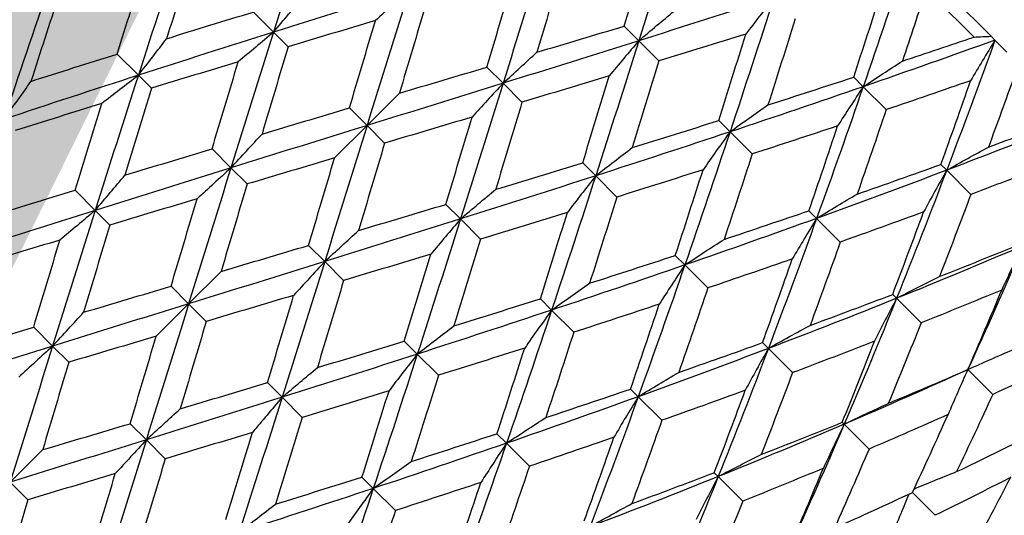
# Model space of a CAD drawing. Units: millimetres. Extents: x 0 to 2312, y 0 to 1616.
# Drawn here: x 2119 to 2127, y 390 to 394 of the extents above; entities that cross this region are included whole.
import ezdxf

# ---------------------------------------------------------------- set-up
doc = ezdxf.new("R2010")
doc.units = ezdxf.units.MM
doc.header["$LTSCALE"] = 8
for name, color, linetype, lineweight, true_color in [('Dimension (ISO)', 7, 'Continuous', 18, 0x00003f), ('Visible (ISO)', 7, 'Continuous', 25, 0x00003f), ('Visible Narrow (ISO)', 7, 'Continuous', 25, 0x00003f)]:
    doc.layers.add(name, color=color, linetype=linetype, lineweight=lineweight, true_color=true_color)
doc.styles.add('Samuel Heath (ISO)', font='tahoma.ttf')
doc.dimstyles.new('Samuel Heath (ISO)', dxfattribs={"dimscale": 8, "dimtxt": 3, "dimasz": 2.5, "dimexe": 1, "dimexo": 1.5, "dimgap": 0.762, "dimtad": 0, "dimtih": 1, "dimtoh": 1, "dimdec": 4, "dimlfac": 0.03937, "dimrnd": 1e-08, "dimzin": 1, "dimdsep": 46, "dimlunit": 5, "dimtxsty": 'Samuel Heath (ISO)', "dimcen": 0.09, "dimdle": 10, "dimclrd": 256, "dimclre": 256, "dimclrt": 256, "dimazin": 0, "dimtfac": 1, "dimtmove": 0, "dimatfit": 3, "dimfxl": 1, "dimtolj": 1, "dimtzin": 0, "dimlwd": 15, "dimlwe": 15, "dimarcsym": 0})

# ---------------------------------------------------------------- blocks, each defined once
blk = doc.blocks.new('*D10')
at = {"layer": 'Defpoints', "color": 0, "transparency": 16777216}
for p in [(2127.6314, 408.5361), (2075.0866, 335.4673)]:
    blk.add_point(p, dxfattribs=at)
at = {"layer": 'Dimension (ISO)', "color": 176, "lineweight": 15, "true_color": 0x000080, "transparency": 16777216}
for p, q in [((2115.9548, 392.2986), (2086.7632, 351.7048)), ((2075.0866, 335.4673), (2001.9825, 233.8085)), ((2001.9825, 233.8085), (1981.9825, 233.8085))]:
    blk.add_line(p, q, dxfattribs=at)
at = {"layer": 'Dimension (ISO)', "color": 176, "true_color": 0x000080, "transparency": 16777216}
for points in [[(2113.2485, 394.2447), (2118.661, 390.3525), (2127.6314, 408.5361)], [(2084.057, 353.6509), (2089.4695, 349.7587), (2075.0866, 335.4673)]]:
    blk.add_solid(points, dxfattribs=at)
at = {"layer": 'Dimension (ISO)', "color": 176, "lineweight": 18, "true_color": 0x000080, "transparency": 16777216, "insert": (1938.8574, 263.2424), "char_height": 24, "attachment_point": 2, "style": 'Samuel Heath (ISO)'}
blk.add_mtext('\\A1;∅3{\\H1x;\\S9/16;}', dxfattribs=at)

msp = doc.modelspace()

# ---------------------------------------------------------------- linework, layer by layer
at = {"layer": 'Visible (ISO)'}
for p, q in [((2126.46955, 394.00734), (2127.03725, 393.43964)), ((2126.90159, 393.43388), (2126.52212, 393.81335)), ((2121.18802, 393.63202), (2121.34754, 393.47249)), ((2124.12811, 393.52036), (2124.24401, 393.40446)), ((2121.46344, 393.35659), (2121.34754, 393.47249)), ((2124.40353, 393.24493), (2124.24401, 393.40446)), ((2127.03725, 393.43964), (2127.06793, 393.40896)), ((2127.06793, 393.40896), (2127.16234, 393.31455)), ((2120.10746, 393.29836), (2120.27559, 393.13024)), ((2123.03942, 393.19483), (2123.16748, 393.06677)), ((2120.37861, 393.02721), (2120.27559, 393.13024)), ((2125.94754, 393.11514), (2126.023, 393.03968)), ((2123.31742, 392.91683), (2123.16748, 393.06677)), ((2126.20517, 392.85751), (2126.023, 393.03968)), ((2122.08867, 392.73137), (2122.34599, 392.98869)), ((2121.94924, 392.8708), (2122.08867, 392.73137)), ((2122.08867, 392.73137), (2121.83135, 392.47405)), ((2122.2281, 392.59194), (2122.08867, 392.73137)), ((2124.87737, 392.7711), (2124.96689, 392.68158)), ((2125.14258, 392.50589), (2124.96689, 392.68158)), ((2120.85991, 392.54591), (2121.00985, 392.39597)), ((2121.13791, 392.26791), (2121.00985, 392.39597)), ((2123.79872, 392.43553), (2123.90175, 392.3325)), ((2126.63935, 392.42332), (2126.68539, 392.37729)), ((2124.06987, 392.16438), (2123.90175, 392.3325)), ((2126.87712, 392.18556), (2126.68539, 392.37729)), ((2119.7738, 392.2178), (2119.93333, 392.05828)), ((2122.71389, 392.10614), (2122.82979, 391.99024)), ((2120.04923, 391.94238), (2119.93333, 392.05828)), ((2125.59278, 392.05568), (2125.65371, 391.99475)), ((2125.84125, 391.80722), (2125.65371, 391.99475)), ((2122.98932, 391.83072), (2122.82979, 391.99024)), ((2121.62521, 391.78061), (2121.75327, 391.65255)), ((2124.53332, 391.70093), (2124.60878, 391.62547)), ((2121.90321, 391.50261), (2121.75327, 391.65255)), ((2124.79095, 391.4433), (2124.60878, 391.62547)), ((2120.67445, 391.31715), (2120.93177, 391.57447)), ((2120.53503, 391.45658), (2120.67445, 391.31715)), ((2126.25674, 391.39173), (2126.28758, 391.36088)), ((2120.67445, 391.31715), (2120.41714, 391.05984)), ((2120.81388, 391.17773), (2120.67445, 391.31715)), ((2123.46315, 391.35688), (2123.55267, 391.26736)), ((2126.48234, 391.16613), (2126.28758, 391.36088)), ((2123.72836, 391.09167), (2123.55267, 391.26736)), ((2119.4457, 391.1317), (2119.59564, 390.98176)), ((2119.7237, 390.8537), (2119.59564, 390.98176)), ((2122.38451, 391.02131), (2122.48754, 390.91829)), ((2125.22514, 391.00911), (2125.27117, 390.96308)), ((2122.65566, 390.75016), (2122.48754, 390.91829)), ((2125.46291, 390.77134), (2125.27117, 390.96308)), ((2127.05006, 390.5984), (2126.85288, 390.79558)), ((2121.29968, 390.69193), (2121.41558, 390.57603)), ((2124.17857, 390.64147), (2124.2395, 390.58054)), ((2121.5751, 390.41651), (2121.41558, 390.57603)), ((2124.42703, 390.393), (2124.2395, 390.58054)), ((2120.211, 390.3664), (2120.33906, 390.23834)), ((2125.85714, 390.37711), (2125.87261, 390.36164)), ((2126.06918, 390.16507), (2125.87261, 390.36164)), ((2123.11911, 390.28671), (2123.19457, 390.21125)), ((2120.489, 390.0884), (2120.33906, 390.23834)), ((2123.37674, 390.02908), (2123.19457, 390.21125)), ((2119.26024, 389.90294), (2119.51756, 390.16026)), ((2124.84252, 389.97751), (2124.87337, 389.94667)), ((2119.39967, 389.76351), (2119.26024, 389.90294)), ((2122.04894, 389.94267), (2122.13846, 389.85315)), ((2125.06812, 389.75191), (2124.87337, 389.94667)), ((2122.31415, 389.67746), (2122.13846, 389.85315)), ((2126.59486, 389.63939), (2126.41376, 389.82049))]:
    msp.add_line(p, q, dxfattribs=at)
for radius, start, end in [(45, 285.89581, 74.10419), (37.5, 275.366204, 264.633796), (37.725, 21.620422, 69.315973)]:
    msp.add_arc((2101.359, 372.0017), radius, start, end, dxfattribs=at)
for points in [[(2121.6898, 394.54445), (2121.5747, 394.18814), (2121.46074, 393.8307), (2121.34754, 393.47249)], [(2124.5817, 394.48098), (2124.46964, 394.12163), (2124.35721, 393.76266), (2124.24401, 393.40446)], [(2120.62466, 394.19537), (2120.50692, 393.84171), (2120.39069, 393.48654), (2120.27559, 393.13024)], [(2124.12811, 393.52036), (2124.19746, 393.75087), (2124.26654, 393.98164), (2124.33547, 394.21256)], [(2120.71418, 394.10585), (2120.64221, 393.87796), (2120.57082, 393.6495), (2120.49989, 393.42057)], [(2123.50288, 394.14558), (2123.39121, 393.78585), (2123.27954, 393.42612), (2123.16748, 393.06677)], [(2126.3811, 394.09579), (2126.26336, 393.74213), (2126.14411, 393.38997), (2126.023, 393.03968)], [(2120.10746, 393.29836), (2120.17896, 393.52672), (2120.25099, 393.75455), (2120.32364, 393.98175)], [(2123.64231, 394.00615), (2123.5736, 393.77501), (2123.50483, 393.54392), (2123.4359, 393.31299)], [(2123.03942, 393.19483), (2123.1082, 393.4259), (2123.17688, 393.65708), (2123.24556, 393.88826)], [(2119.56855, 393.83727), (2119.21826, 393.71616), (2118.86984, 393.59318), (2118.52362, 393.46799)], [(2119.56855, 393.83727), (2119.44744, 393.48698), (2119.32819, 393.13482), (2119.21045, 392.78116)], [(2122.42407, 393.81018), (2122.06472, 393.69813), (2121.70575, 393.58569), (2121.34754, 393.47249)], [(2122.42407, 393.81018), (2122.31201, 393.45083), (2122.20034, 393.0911), (2122.08867, 392.73137)], [(2125.94754, 393.11514), (2126.02154, 393.34099), (2126.09483, 393.56757), (2126.16748, 393.79477)], [(2126.52212, 393.81335), (2126.46007, 393.62268), (2126.39753, 393.43251), (2126.33443, 393.24288)], [(2119.64401, 393.76181), (2119.57001, 393.53596), (2119.49672, 393.30938), (2119.42407, 393.08218)], [(2125.31596, 393.74671), (2124.95966, 393.63162), (2124.60221, 393.51765), (2124.24401, 393.40446)], [(2125.31596, 393.74671), (2125.20086, 393.39041), (2125.08463, 393.03524), (2124.96689, 392.68158)], [(2120.49989, 393.42057), (2120.72883, 393.49149), (2120.95824, 393.56194), (2121.18802, 393.63202)], [(2122.55213, 393.68212), (2122.48335, 393.45105), (2122.41467, 393.21987), (2122.34599, 392.98869)], [(2122.15565, 393.56396), (2121.92472, 393.49503), (2121.69395, 393.42594), (2121.46344, 393.35659)], [(2121.94924, 392.8708), (2122.01795, 393.10194), (2122.08672, 393.33303), (2122.15565, 393.56396)], [(2125.48409, 393.57859), (2125.41259, 393.35023), (2125.34056, 393.1224), (2125.26791, 392.8952)], [(2123.4359, 393.31299), (2123.66683, 393.38192), (2123.8976, 393.45101), (2124.12811, 393.52036)], [(2121.34754, 393.47249), (2120.98934, 393.3593), (2120.63189, 393.24533), (2120.27559, 393.13024)], [(2121.34754, 393.47249), (2121.23434, 393.11429), (2121.12191, 392.75532), (2121.00985, 392.39597)], [(2124.24401, 393.40446), (2123.8858, 393.29126), (2123.52683, 393.17882), (2123.16748, 393.06677)], [(2124.24401, 393.40446), (2124.13081, 393.04625), (2124.01685, 392.68881), (2123.90175, 392.3325)], [(2125.09166, 393.45638), (2124.86272, 393.38546), (2124.63331, 393.31501), (2124.40353, 393.24493)], [(2124.87737, 392.7711), (2124.94934, 392.99899), (2125.02073, 393.22745), (2125.09166, 393.45638)], [(2127.06793, 393.40896), (2126.72171, 393.28377), (2126.37329, 393.16079), (2126.023, 393.03968)], [(2126.33443, 393.24288), (2126.52406, 393.30598), (2126.71313, 393.36962), (2126.90159, 393.43388)], [(2127.06793, 393.40896), (2126.94274, 393.06275), (2126.81533, 392.71875), (2126.68539, 392.37729)], [(2126.90159, 393.43388), (2126.94716, 393.43561), (2126.99238, 393.43753), (2127.03725, 393.43964)], [(2121.46344, 393.35659), (2121.39409, 393.12608), (2121.32501, 392.89531), (2121.25608, 392.66439)], [(2119.42407, 393.08218), (2119.65127, 393.15484), (2119.8791, 393.22686), (2120.10746, 393.29836)], [(2124.40353, 393.24493), (2124.33346, 393.01515), (2124.26301, 392.78574), (2124.19208, 392.55681)], [(2121.0681, 393.2373), (2120.83792, 393.16762), (2120.60806, 393.09762), (2120.37861, 393.02721)], [(2120.85991, 392.54591), (2120.92906, 392.77662), (2120.99842, 393.00712), (2121.0681, 393.2373)], [(2122.34599, 392.98869), (2122.57717, 393.05737), (2122.80835, 393.12605), (2123.03942, 393.19483)], [(2120.27559, 393.13024), (2119.91928, 393.01514), (2119.56411, 392.8989), (2119.21045, 392.78116)], [(2120.27559, 393.13024), (2120.16049, 392.77393), (2120.04653, 392.41649), (2119.93333, 392.05828)], [(2124.00881, 393.12501), (2123.77863, 393.05533), (2123.54814, 392.98597), (2123.31742, 392.91683)], [(2123.79872, 392.43553), (2123.86914, 392.66497), (2123.93913, 392.89483), (2124.00881, 393.12501)], [(2125.26791, 392.8952), (2125.49511, 392.96785), (2125.72168, 393.04113), (2125.94754, 393.11514)], [(2126.87481, 393.08744), (2126.65249, 393.00991), (2126.42924, 392.93329), (2126.20517, 392.85751)], [(2126.63935, 392.42332), (2126.71882, 392.64371), (2126.79728, 392.86512), (2126.87481, 393.08744)], [(2127.21831, 393.11716), (2127.15179, 392.93096), (2127.08457, 392.74546), (2127.0166, 392.56072)], [(2120.37861, 393.02721), (2120.3082, 392.79776), (2120.2382, 392.5679), (2120.16852, 392.33772)], [(2123.16748, 393.06677), (2122.80813, 392.95471), (2122.4484, 392.84304), (2122.08867, 392.73137)], [(2123.16748, 393.06677), (2123.05543, 392.70742), (2122.94299, 392.34845), (2122.82979, 391.99024)], [(2126.023, 393.03968), (2125.6727, 392.91857), (2125.32055, 392.79932), (2124.96689, 392.68158)], [(2126.023, 393.03968), (2125.90188, 392.68939), (2125.7789, 392.34096), (2125.65371, 391.99475)], [(2119.98525, 392.90593), (2119.75632, 392.83501), (2119.52786, 392.76361), (2119.29997, 392.69164)], [(2119.7738, 392.2178), (2119.84388, 392.44759), (2119.91433, 392.677), (2119.98525, 392.90593)], [(2121.25608, 392.66439), (2121.487, 392.73332), (2121.71809, 392.80209), (2121.94924, 392.8708)], [(2123.31742, 392.91683), (2123.24828, 392.68611), (2123.17892, 392.45562), (2123.10924, 392.22544)], [(2126.20517, 392.85751), (2126.12939, 392.63343), (2126.05277, 392.41019), (2125.97524, 392.18787)], [(2122.92126, 392.79835), (2122.69033, 392.72942), (2122.45924, 392.66065), (2122.2281, 392.59194)], [(2122.71389, 392.10614), (2122.78324, 392.33665), (2122.85233, 392.56742), (2122.92126, 392.79835)], [(2127.7018, 392.7751), (2127.36575, 392.63974), (2127.02684, 392.50724), (2126.68539, 392.37729)], [(2122.08867, 392.73137), (2121.72894, 392.6197), (2121.3692, 392.50802), (2121.00985, 392.39597)], [(2122.08867, 392.73137), (2121.977, 392.37164), (2121.86532, 392.0119), (2121.75327, 391.65255)], [(2124.19208, 392.55681), (2124.42102, 392.62773), (2124.64948, 392.69913), (2124.87737, 392.7711)], [(2125.8198, 392.72824), (2125.5948, 392.65338), (2125.36903, 392.57929), (2125.14258, 392.50589)], [(2125.59278, 392.05568), (2125.66929, 392.27903), (2125.74493, 392.50325), (2125.8198, 392.72824)], [(2127.0166, 392.56072), (2127.20134, 392.62869), (2127.38533, 392.69742), (2127.56852, 392.76695)], [(2124.96689, 392.68158), (2124.61322, 392.56384), (2124.25806, 392.4476), (2123.90175, 392.3325)], [(2124.96689, 392.68158), (2124.84914, 392.32792), (2124.72989, 391.97576), (2124.60878, 391.62547)], [(2120.16852, 392.33772), (2120.3987, 392.4074), (2120.6292, 392.47676), (2120.85991, 392.54591)], [(2122.2281, 392.59194), (2122.15938, 392.36079), (2122.09061, 392.12971), (2122.02169, 391.89878)], [(2121.83135, 392.47405), (2121.60017, 392.40537), (2121.36899, 392.33669), (2121.13791, 392.26791)], [(2121.62521, 391.78061), (2121.69399, 392.01169), (2121.76267, 392.24287), (2121.83135, 392.47405)], [(2125.14258, 392.50589), (2125.06917, 392.27943), (2124.99508, 392.05366), (2124.92022, 391.82867)], [(2121.00985, 392.39597), (2120.6505, 392.28392), (2120.29153, 392.17148), (2119.93333, 392.05828)], [(2121.00985, 392.39597), (2120.8978, 392.03662), (2120.78613, 391.67689), (2120.67445, 391.31715)], [(2123.10924, 392.22544), (2123.33942, 392.29512), (2123.56928, 392.36511), (2123.79872, 392.43553)], [(2125.97524, 392.18787), (2126.19756, 392.2654), (2126.41896, 392.34386), (2126.63935, 392.42332)], [(2127.5276, 392.43465), (2127.31194, 392.35045), (2127.09508, 392.26745), (2126.87712, 392.18556)], [(2123.90175, 392.3325), (2123.54544, 392.2174), (2123.188, 392.10344), (2122.82979, 391.99024)], [(2123.90175, 392.3325), (2123.78665, 391.9762), (2123.67041, 391.62103), (2123.55267, 391.26736)], [(2124.75327, 392.38056), (2124.52606, 392.3079), (2124.29823, 392.23587), (2124.06987, 392.16438)], [(2124.53332, 391.70093), (2124.60733, 391.92678), (2124.68061, 392.15335), (2124.75327, 392.38056)], [(2126.68539, 392.37729), (2126.34393, 392.24734), (2125.99993, 392.11994), (2125.65371, 391.99475)], [(2126.68539, 392.37729), (2126.55544, 392.03584), (2126.42294, 391.69693), (2126.28758, 391.36088)], [(2121.13791, 392.26791), (2121.06913, 392.03683), (2121.00045, 391.80565), (2120.93177, 391.57447)], [(2119.08568, 392.00636), (2119.31461, 392.07728), (2119.54402, 392.14773), (2119.7738, 392.2178)], [(2120.74144, 392.14975), (2120.51051, 392.08082), (2120.27974, 392.01173), (2120.04923, 391.94238)], [(2120.53503, 391.45658), (2120.60374, 391.68773), (2120.67251, 391.91882), (2120.74144, 392.14975)], [(2124.06987, 392.16438), (2123.99838, 391.93602), (2123.92635, 391.70819), (2123.85369, 391.48098)], [(2126.87712, 392.18556), (2126.79523, 391.96759), (2126.71222, 391.75074), (2126.62803, 391.53508)], [(2122.02169, 391.89878), (2122.25261, 391.96771), (2122.48338, 392.03679), (2122.71389, 392.10614)], [(2119.93333, 392.05828), (2119.57512, 391.94508), (2119.21768, 391.83112), (2118.86137, 391.71602)], [(2119.93333, 392.05828), (2119.82013, 391.70008), (2119.70769, 391.34111), (2119.59564, 390.98176)], [(2123.67744, 392.04217), (2123.44851, 391.97124), (2123.2191, 391.90079), (2122.98932, 391.83072)], [(2123.46315, 391.35688), (2123.53512, 391.58477), (2123.60652, 391.81323), (2123.67744, 392.04217)], [(2125.65371, 391.99475), (2125.3075, 391.86956), (2124.95907, 391.74658), (2124.60878, 391.62547)], [(2124.92022, 391.82867), (2125.14522, 391.90353), (2125.36943, 391.97917), (2125.59278, 392.05568)], [(2125.65371, 391.99475), (2125.52852, 391.64854), (2125.40112, 391.30453), (2125.27117, 390.96308)], [(2126.50196, 392.04608), (2126.28275, 391.96543), (2126.06249, 391.88584), (2125.84125, 391.80722)], [(2126.25674, 391.39173), (2126.33959, 391.60873), (2126.42131, 391.82687), (2126.50196, 392.04608)], [(2120.04923, 391.94238), (2119.97988, 391.71187), (2119.91079, 391.4811), (2119.84186, 391.25017)], [(2122.82979, 391.99024), (2122.47159, 391.87704), (2122.11262, 391.76461), (2121.75327, 391.65255)], [(2122.82979, 391.99024), (2122.7166, 391.63204), (2122.60263, 391.27459), (2122.48754, 390.91829)], [(2119.65389, 391.82309), (2119.42371, 391.75341), (2119.19385, 391.68341), (2118.9644, 391.613)], [(2119.4457, 391.1317), (2119.51485, 391.36241), (2119.58421, 391.59291), (2119.65389, 391.82309)], [(2120.93177, 391.57447), (2121.16295, 391.64315), (2121.39413, 391.71183), (2121.62521, 391.78061)], [(2122.98932, 391.83072), (2122.91924, 391.60094), (2122.84879, 391.37153), (2122.77787, 391.14259)], [(2125.84125, 391.80722), (2125.76263, 391.58598), (2125.68304, 391.36571), (2125.60238, 391.1465)], [(2127.28682, 391.77585), (2126.95681, 391.63447), (2126.62363, 391.49624), (2126.28758, 391.36088)], [(2126.62803, 391.53508), (2126.84369, 391.61927), (2127.05816, 391.70466), (2127.27135, 391.79132)], [(2127.28682, 391.77585), (2127.14543, 391.44584), (2127.00088, 391.11899), (2126.85288, 390.79558)], [(2122.5946, 391.7108), (2122.36442, 391.64112), (2122.13392, 391.57176), (2121.90321, 391.50261)], [(2122.38451, 391.02131), (2122.45492, 391.25076), (2122.52492, 391.48062), (2122.5946, 391.7108)], [(2123.85369, 391.48098), (2124.0809, 391.55364), (2124.30747, 391.62692), (2124.53332, 391.70093)], [(2121.75327, 391.65255), (2121.39392, 391.5405), (2121.03419, 391.42883), (2120.67445, 391.31715)], [(2121.75327, 391.65255), (2121.64122, 391.2932), (2121.52878, 390.93423), (2121.41558, 390.57603)], [(2124.60878, 391.62547), (2124.25849, 391.50436), (2123.90633, 391.38511), (2123.55267, 391.26736)], [(2124.60878, 391.62547), (2124.48767, 391.27518), (2124.36469, 390.92675), (2124.2395, 390.58054)], [(2125.4606, 391.67323), (2125.23828, 391.59569), (2125.01503, 391.51908), (2124.79095, 391.4433)], [(2125.22514, 391.00911), (2125.30461, 391.2295), (2125.38306, 391.4509), (2125.4606, 391.67323)], [(2119.84186, 391.25017), (2120.07279, 391.3191), (2120.30388, 391.38787), (2120.53503, 391.45658)], [(2121.90321, 391.50261), (2121.83406, 391.2719), (2121.7647, 391.0414), (2121.69502, 390.81122)], [(2121.50705, 391.38414), (2121.27612, 391.31521), (2121.04503, 391.24644), (2120.81388, 391.17773)], [(2121.29968, 390.69193), (2121.36903, 390.92244), (2121.43812, 391.15321), (2121.50705, 391.38414)], [(2124.79095, 391.4433), (2124.71517, 391.21922), (2124.63856, 390.99598), (2124.56102, 390.77365)], [(2125.60238, 391.1465), (2125.82159, 391.22716), (2126.03974, 391.30887), (2126.25674, 391.39173)], [(2127.12135, 391.42669), (2126.90964, 391.33854), (2126.69661, 391.25172), (2126.48234, 391.16613)], [(2126.85288, 390.79558), (2126.94374, 391.00458), (2127.0332, 391.21498), (2127.12135, 391.42669)], [(2120.67445, 391.31715), (2120.31472, 391.20548), (2119.95499, 391.09381), (2119.59564, 390.98176)], [(2120.67445, 391.31715), (2120.56278, 390.95742), (2120.45111, 390.59769), (2120.33906, 390.23834)], [(2122.77787, 391.14259), (2123.0068, 391.21352), (2123.23526, 391.28491), (2123.46315, 391.35688)], [(2124.40558, 391.31403), (2124.18059, 391.23917), (2123.95482, 391.16508), (2123.72836, 391.09167)], [(2124.17857, 390.64147), (2124.25508, 390.86482), (2124.33072, 391.08903), (2124.40558, 391.31403)], [(2126.28758, 391.36088), (2125.95154, 391.22552), (2125.61263, 391.09303), (2125.27117, 390.96308)], [(2126.28758, 391.36088), (2126.15222, 391.02484), (2126.014, 390.69166), (2125.87261, 390.36164)], [(2123.55267, 391.26736), (2123.19901, 391.14962), (2122.84384, 391.03339), (2122.48754, 390.91829)], [(2123.55267, 391.26736), (2123.43493, 390.9137), (2123.31568, 390.56155), (2123.19457, 390.21125)], [(2120.81388, 391.17773), (2120.74517, 390.94658), (2120.6764, 390.71549), (2120.60747, 390.48456)], [(2126.48234, 391.16613), (2126.39675, 390.95186), (2126.30992, 390.73883), (2126.22178, 390.52711)], [(2118.75431, 390.92351), (2118.98449, 390.99319), (2119.21499, 391.06255), (2119.4457, 391.1317)], [(2120.41714, 391.05984), (2120.18596, 390.99116), (2119.95478, 390.92248), (2119.7237, 390.8537)], [(2120.211, 390.3664), (2120.27978, 390.59748), (2120.34846, 390.82866), (2120.41714, 391.05984)], [(2123.72836, 391.09167), (2123.65496, 390.86522), (2123.58087, 390.63945), (2123.50601, 390.41445)], [(2119.59564, 390.98176), (2119.23629, 390.8697), (2118.87732, 390.75727), (2118.51911, 390.64407)], [(2119.59564, 390.98176), (2119.48358, 390.62241), (2119.37191, 390.26267), (2119.26024, 389.90294)], [(2121.69502, 390.81122), (2121.9252, 390.8809), (2122.15506, 390.9509), (2122.38451, 391.02131)], [(2124.56102, 390.77365), (2124.78335, 390.85119), (2125.00475, 390.92964), (2125.22514, 391.00911)], [(2126.11339, 391.02044), (2125.89773, 390.93624), (2125.68087, 390.85324), (2125.46291, 390.77134)], [(2125.85714, 390.37711), (2125.9438, 390.59031), (2126.02919, 390.80477), (2126.11339, 391.02044)], [(2122.48754, 390.91829), (2122.13123, 390.80319), (2121.77379, 390.68923), (2121.41558, 390.57603)], [(2122.48754, 390.91829), (2122.37244, 390.56198), (2122.2562, 390.20681), (2122.13846, 389.85315)], [(2123.33905, 390.96634), (2123.11185, 390.89369), (2122.88402, 390.82166), (2122.65566, 390.75016)], [(2123.11911, 390.28671), (2123.19312, 390.51257), (2123.2664, 390.73914), (2123.33905, 390.96634)], [(2125.27117, 390.96308), (2124.92972, 390.83313), (2124.58571, 390.70573), (2124.2395, 390.58054)], [(2125.27117, 390.96308), (2125.14122, 390.62162), (2125.00873, 390.28271), (2124.87337, 389.94667)], [(2119.7237, 390.8537), (2119.65492, 390.62262), (2119.58624, 390.39144), (2119.51756, 390.16026)], [(2127.66272, 390.88532), (2127.46002, 390.78816), (2127.25578, 390.69254), (2127.05006, 390.5984)], [(2122.65566, 390.75016), (2122.58416, 390.5218), (2122.51213, 390.29397), (2122.43948, 390.06677)], [(2125.46291, 390.77134), (2125.38101, 390.55338), (2125.29801, 390.33652), (2125.21381, 390.12086)], [(2126.85288, 390.79558), (2126.52948, 390.64758), (2126.20263, 390.50303), (2125.87261, 390.36164)], [(2126.22178, 390.52711), (2126.43349, 390.61526), (2126.64388, 390.70472), (2126.85288, 390.79558)], [(2120.60747, 390.48456), (2120.8384, 390.55349), (2121.06917, 390.62258), (2121.29968, 390.69193)], [(2122.26323, 390.62795), (2122.0343, 390.55703), (2121.80489, 390.48658), (2121.5751, 390.41651)], [(2122.04894, 389.94267), (2122.12091, 390.17056), (2122.19231, 390.39902), (2122.26323, 390.62795)], [(2123.50601, 390.41445), (2123.731, 390.48932), (2123.95522, 390.56496), (2124.17857, 390.64147)], [(2125.08775, 390.63187), (2124.86854, 390.55121), (2124.64827, 390.47162), (2124.42703, 390.393)], [(2124.84252, 389.97751), (2124.92538, 390.19451), (2125.00709, 390.41266), (2125.08775, 390.63187)], [(2127.05006, 390.5984), (2126.95592, 390.39268), (2126.8603, 390.18844), (2126.76314, 389.98575)], [(2121.41558, 390.57603), (2121.05738, 390.46283), (2120.69841, 390.35039), (2120.33906, 390.23834)], [(2121.41558, 390.57603), (2121.30238, 390.21782), (2121.18842, 389.86038), (2121.07332, 389.50407)], [(2124.2395, 390.58054), (2123.89329, 390.45535), (2123.54486, 390.33237), (2123.19457, 390.21125)], [(2124.2395, 390.58054), (2124.11431, 390.23432), (2123.98691, 389.89032), (2123.85696, 389.54886)], [(2126.69556, 390.43826), (2126.48818, 390.34579), (2126.27936, 390.25475), (2126.06918, 390.16507)], [(2126.41376, 389.82049), (2126.50917, 390.02493), (2126.60309, 390.23088), (2126.69556, 390.43826)], [(2119.51756, 390.16026), (2119.74874, 390.22894), (2119.97992, 390.29762), (2120.211, 390.3664)], [(2121.5751, 390.41651), (2121.50503, 390.18672), (2121.43458, 389.95731), (2121.36366, 389.72838)], [(2124.42703, 390.393), (2124.34841, 390.17176), (2124.26882, 389.9515), (2124.18817, 389.73229)], [(2125.87261, 390.36164), (2125.54259, 390.22025), (2125.20941, 390.08203), (2124.87337, 389.94667)], [(2125.21381, 390.12086), (2125.42948, 390.20506), (2125.64394, 390.29045), (2125.85714, 390.37711)], [(2125.87261, 390.36164), (2125.73122, 390.03162), (2125.58667, 389.70477), (2125.43867, 389.38137)], [(2121.18038, 390.29659), (2120.95021, 390.22691), (2120.71971, 390.15755), (2120.489, 390.0884)], [(2120.97029, 389.6071), (2121.04071, 389.83655), (2121.11071, 390.06641), (2121.18038, 390.29659)], [(2122.43948, 390.06677), (2122.66668, 390.13942), (2122.89326, 390.21271), (2123.11911, 390.28671)], [(2126.76314, 389.98575), (2126.96584, 390.08291), (2127.16699, 390.18161), (2127.36654, 390.28192)], [(2120.33906, 390.23834), (2119.97971, 390.12629), (2119.61997, 390.01461), (2119.26024, 389.90294)], [(2120.33906, 390.23834), (2120.227, 389.87899), (2120.11457, 389.52002), (2120.00137, 389.16182)], [(2123.19457, 390.21125), (2122.84428, 390.09014), (2122.49212, 389.97089), (2122.13846, 389.85315)], [(2123.19457, 390.21125), (2123.07346, 389.86096), (2122.95048, 389.51254), (2122.82529, 389.16632)], [(2124.04639, 390.25901), (2123.82406, 390.18148), (2123.60082, 390.10487), (2123.37674, 390.02908)], [(2123.81093, 389.5949), (2123.89039, 389.81529), (2123.96885, 390.03669), (2124.04639, 390.25901)], [(2126.06918, 390.16507), (2125.97951, 389.95489), (2125.88846, 389.74607), (2125.79599, 389.53869)], [(2120.489, 390.0884), (2120.41985, 389.85769), (2120.35049, 389.62719), (2120.28081, 389.39701)], [(2120.09283, 389.96992), (2119.8619, 389.90099), (2119.63082, 389.83222), (2119.39967, 389.76351)], [(2119.88547, 389.27772), (2119.95482, 389.50823), (2120.0239, 389.739), (2120.09283, 389.96992)], [(2123.37674, 390.02908), (2123.30096, 389.80501), (2123.22434, 389.58176), (2123.14681, 389.35944)], [(2124.18817, 389.73229), (2124.40738, 389.81294), (2124.62552, 389.89466), (2124.84252, 389.97751)], [(2125.70714, 390.01248), (2125.49542, 389.92433), (2125.28239, 389.8375), (2125.06812, 389.75191)], [(2125.43867, 389.38137), (2125.52953, 389.59037), (2125.61899, 389.80076), (2125.70714, 390.01248)], [(2121.36366, 389.72838), (2121.59259, 389.7993), (2121.82105, 389.8707), (2122.04894, 389.94267)], [(2122.99137, 389.89982), (2122.76637, 389.82495), (2122.5406, 389.75087), (2122.31415, 389.67746)], [(2122.76435, 389.22726), (2122.84086, 389.4506), (2122.91651, 389.67482), (2122.99137, 389.89982)], [(2124.87337, 389.94667), (2124.53732, 389.81131), (2124.19841, 389.67881), (2123.85696, 389.54886)], [(2124.87337, 389.94667), (2124.73801, 389.61062), (2124.59979, 389.27744), (2124.4584, 388.94743)], [(2127.19279, 389.94104), (2126.9951, 389.83887), (2126.79577, 389.73834), (2126.59486, 389.63939)], [(2126.88129, 389.35296), (2126.9868, 389.54731), (2127.09061, 389.74335), (2127.19279, 389.94104)], [(2122.13846, 389.85315), (2121.7848, 389.73541), (2121.42963, 389.61917), (2121.07332, 389.50407)], [(2122.13846, 389.85315), (2122.02072, 389.49949), (2121.90147, 389.14733), (2121.78035, 388.79704)], [(2125.79599, 389.53869), (2126.00337, 389.63116), (2126.20932, 389.72508), (2126.41376, 389.82049)], [(2119.39967, 389.76351), (2119.35646, 389.61816), (2119.31323, 389.47283), (2119.26995, 389.32755)], [(2125.06812, 389.75191), (2124.98254, 389.53764), (2124.89571, 389.32461), (2124.80756, 389.1129)], [(2122.31415, 389.67746), (2122.24074, 389.45101), (2122.16666, 389.22524), (2122.09179, 389.00024)]]:
    msp.add_open_spline(points, degree=3, dxfattribs=at)
for points, knots in [([(2122.42407, 393.81018), (2122.3786, 393.76832), (2122.33331, 393.7267), (2122.24383, 393.64462), (2122.19965, 393.60417), (2122.15565, 393.56396)], [0, 0, 0, 0, 0.020933691, 0.020933691, 0.041527542, 0.041527542, 0.041527542, 0.041527542]), ([(2121.34754, 393.47249), (2121.38761, 393.51975), (2121.42741, 393.56686), (2121.50581, 393.66002), (2121.54442, 393.70606), (2121.58274, 393.75194)], [0, 0, 0, 0, 0.020933691, 0.020933691, 0.041527542, 0.041527542, 0.041527542, 0.041527542]), ([(2125.31596, 393.74671), (2125.27766, 393.69769), (2125.23966, 393.64878), (2125.16489, 393.55199), (2125.12812, 393.50412), (2125.09166, 393.45638)], [0, 0, 0, 0, 0.020933691, 0.020933691, 0.041527542, 0.041527542, 0.041527542, 0.041527542]), ([(2124.24401, 393.40446), (2124.29127, 393.44453), (2124.33838, 393.48433), (2124.43153, 393.56273), (2124.47757, 393.60133), (2124.52345, 393.63965)], [0, 0, 0, 0, 0.020933691, 0.020933691, 0.041527542, 0.041527542, 0.041527542, 0.041527542]), ([(2120.27559, 393.13024), (2120.31389, 393.17926), (2120.35189, 393.22818), (2120.42666, 393.32496), (2120.46343, 393.37283), (2120.49989, 393.42057)], [0, 0, 0, 0, 0.020933691, 0.020933691, 0.041527542, 0.041527542, 0.041527542, 0.041527542]), ([(2121.34754, 393.47249), (2121.30028, 393.43242), (2121.25317, 393.39263), (2121.16002, 393.31422), (2121.11398, 393.27562), (2121.0681, 393.2373)], [0, 0, 0, 0, 0.020933691, 0.020933691, 0.041527542, 0.041527542, 0.041527542, 0.041527542]), ([(2124.24401, 393.40446), (2124.20394, 393.3572), (2124.16414, 393.31009), (2124.08574, 393.21693), (2124.04713, 393.17089), (2124.00881, 393.12501)], [0, 0, 0, 0, 0.020933691, 0.020933691, 0.041527542, 0.041527542, 0.041527542, 0.041527542]), ([(2127.06793, 393.40896), (2127.03469, 393.35487), (2127.00185, 393.3008), (2126.93748, 393.19362), (2126.90595, 393.14051), (2126.87481, 393.08744)], [0, 0, 0, 0, 0.020933691, 0.020933691, 0.041527542, 0.041527542, 0.041527542, 0.041527542]), ([(2123.16748, 393.06677), (2123.21295, 393.10863), (2123.25824, 393.15025), (2123.34772, 393.23233), (2123.3919, 393.27278), (2123.4359, 393.31299)], [0, 0, 0, 0, 0.020933691, 0.020933691, 0.041527542, 0.041527542, 0.041527542, 0.041527542]), ([(2126.023, 393.03968), (2126.07545, 393.07455), (2126.12785, 393.10907), (2126.23167, 393.1768), (2126.28309, 393.21003), (2126.33443, 393.24288)], [0, 0, 0, 0, 0.020933691, 0.020933691, 0.041527542, 0.041527542, 0.041527542, 0.041527542]), ([(2120.27559, 393.13024), (2120.22656, 393.09194), (2120.17765, 393.05394), (2120.08086, 392.97917), (2120.03299, 392.94239), (2119.98525, 392.90593)], [0, 0, 0, 0, 0.020933691, 0.020933691, 0.041527542, 0.041527542, 0.041527542, 0.041527542]), ([(2119.21045, 392.78116), (2119.24702, 392.83192), (2119.28325, 392.8826), (2119.35446, 392.98295), (2119.38943, 393.03261), (2119.42407, 393.08218)], [0, 0, 0, 0, 0.020933691, 0.020933691, 0.041527542, 0.041527542, 0.041527542, 0.041527542]), ([(2123.16748, 393.06677), (2123.12562, 393.0213), (2123.084, 392.97601), (2123.00192, 392.88653), (2122.96147, 392.84235), (2122.92126, 392.79835)], [0, 0, 0, 0, 0.020933691, 0.020933691, 0.041527542, 0.041527542, 0.041527542, 0.041527542]), ([(2126.023, 393.03968), (2125.98812, 392.98722), (2125.95361, 392.93483), (2125.88588, 392.83101), (2125.85265, 392.77959), (2125.8198, 392.72824)], [0, 0, 0, 0, 0.020933691, 0.020933691, 0.041527542, 0.041527542, 0.041527542, 0.041527542]), ([(2124.96689, 392.68158), (2125.01765, 392.71814), (2125.06833, 392.75438), (2125.16867, 392.82558), (2125.21834, 392.86056), (2125.26791, 392.8952)], [0, 0, 0, 0, 0.020933691, 0.020933691, 0.041527542, 0.041527542, 0.041527542, 0.041527542]), ([(2121.00985, 392.39597), (2121.05171, 392.44144), (2121.09334, 392.48673), (2121.17541, 392.5762), (2121.21587, 392.62039), (2121.25608, 392.66439)], [0, 0, 0, 0, 0.020933691, 0.020933691, 0.041527542, 0.041527542, 0.041527542, 0.041527542]), ([(2124.96689, 392.68158), (2124.93032, 392.63081), (2124.89409, 392.58014), (2124.82288, 392.47979), (2124.7879, 392.43012), (2124.75327, 392.38056)], [0, 0, 0, 0, 0.020933691, 0.020933691, 0.041527542, 0.041527542, 0.041527542, 0.041527542]), ([(2123.90175, 392.3325), (2123.95078, 392.3708), (2123.99969, 392.4088), (2124.09647, 392.48357), (2124.14434, 392.52034), (2124.19208, 392.55681)], [0, 0, 0, 0, 0.020933691, 0.020933691, 0.041527542, 0.041527542, 0.041527542, 0.041527542]), ([(2126.68539, 392.37729), (2126.74106, 392.40895), (2126.79672, 392.4402), (2126.90713, 392.50134), (2126.96187, 392.53124), (2127.0166, 392.56072)], [0, 0, 0, 0, 0.020933691, 0.020933691, 0.041527542, 0.041527542, 0.041527542, 0.041527542]), ([(2121.00985, 392.39597), (2120.96438, 392.35411), (2120.9191, 392.31249), (2120.82962, 392.23041), (2120.78543, 392.18995), (2120.74144, 392.14975)], [0, 0, 0, 0, 0.020933691, 0.020933691, 0.041527542, 0.041527542, 0.041527542, 0.041527542]), ([(2119.93333, 392.05828), (2119.9734, 392.10554), (2120.0132, 392.15265), (2120.0916, 392.2458), (2120.1302, 392.29184), (2120.16852, 392.33772)], [0, 0, 0, 0, 0.020933691, 0.020933691, 0.041527542, 0.041527542, 0.041527542, 0.041527542]), ([(2123.90175, 392.3325), (2123.86345, 392.28347), (2123.82545, 392.23456), (2123.75068, 392.13778), (2123.71391, 392.08991), (2123.67744, 392.04217)], [0, 0, 0, 0, 0.020933691, 0.020933691, 0.041527542, 0.041527542, 0.041527542, 0.041527542]), ([(2126.68539, 392.37729), (2126.65373, 392.32162), (2126.62248, 392.26596), (2126.56134, 392.15554), (2126.53144, 392.1008), (2126.50196, 392.04608)], [0, 0, 0, 0, 0.020933691, 0.020933691, 0.041527542, 0.041527542, 0.041527542, 0.041527542]), ([(2122.82979, 391.99024), (2122.87705, 392.03031), (2122.92416, 392.07011), (2123.01732, 392.14851), (2123.06336, 392.18712), (2123.10924, 392.22544)], [0, 0, 0, 0, 0.020933691, 0.020933691, 0.041527542, 0.041527542, 0.041527542, 0.041527542]), ([(2125.65371, 391.99475), (2125.70781, 392.02798), (2125.76187, 392.06083), (2125.86906, 392.1252), (2125.92217, 392.15673), (2125.97524, 392.18787)], [0, 0, 0, 0, 0.020933691, 0.020933691, 0.041527542, 0.041527542, 0.041527542, 0.041527542]), ([(2119.93333, 392.05828), (2119.88607, 392.01821), (2119.83896, 391.97841), (2119.74581, 391.90001), (2119.69977, 391.86141), (2119.65389, 391.82309)], [0, 0, 0, 0, 0.020933691, 0.020933691, 0.041527542, 0.041527542, 0.041527542, 0.041527542]), ([(2125.65371, 391.99475), (2125.62048, 391.94065), (2125.58763, 391.88659), (2125.52326, 391.77941), (2125.49173, 391.7263), (2125.4606, 391.67323)], [0, 0, 0, 0, 0.020933691, 0.020933691, 0.041527542, 0.041527542, 0.041527542, 0.041527542]), ([(2122.82979, 391.99024), (2122.78972, 391.94298), (2122.74992, 391.89587), (2122.67152, 391.80272), (2122.63292, 391.75668), (2122.5946, 391.7108)], [0, 0, 0, 0, 0.020933691, 0.020933691, 0.041527542, 0.041527542, 0.041527542, 0.041527542]), ([(2121.75327, 391.65255), (2121.79874, 391.69441), (2121.84403, 391.73604), (2121.9335, 391.81811), (2121.97769, 391.85857), (2122.02169, 391.89878)], [0, 0, 0, 0, 0.020933691, 0.020933691, 0.041527542, 0.041527542, 0.041527542, 0.041527542]), ([(2124.60878, 391.62547), (2124.66124, 391.66034), (2124.71364, 391.69485), (2124.81746, 391.76259), (2124.86887, 391.79581), (2124.92022, 391.82867)], [0, 0, 0, 0, 0.020933691, 0.020933691, 0.041527542, 0.041527542, 0.041527542, 0.041527542]), ([(2127.28682, 391.77585), (2127.25808, 391.71727), (2127.2298, 391.65864), (2127.17465, 391.54224), (2127.14776, 391.48448), (2127.12135, 391.42669)], [0, 0, 0, 0, 0.020933691, 0.020933691, 0.041527542, 0.041527542, 0.041527542, 0.041527542]), ([(2121.75327, 391.65255), (2121.71141, 391.60709), (2121.66979, 391.5618), (2121.58771, 391.47232), (2121.54725, 391.42813), (2121.50705, 391.38414)], [0, 0, 0, 0, 0.020933691, 0.020933691, 0.041527542, 0.041527542, 0.041527542, 0.041527542]), ([(2124.60878, 391.62547), (2124.57391, 391.57301), (2124.5394, 391.52061), (2124.47167, 391.41679), (2124.43844, 391.36538), (2124.40558, 391.31403)], [0, 0, 0, 0, 0.020933691, 0.020933691, 0.041527542, 0.041527542, 0.041527542, 0.041527542]), ([(2126.28758, 391.36088), (2126.34475, 391.39104), (2126.40194, 391.42076), (2126.51543, 391.47882), (2126.57173, 391.50717), (2126.62803, 391.53508)], [0, 0, 0, 0, 0.020933691, 0.020933691, 0.041527542, 0.041527542, 0.041527542, 0.041527542]), ([(2123.55267, 391.26736), (2123.60344, 391.30393), (2123.65411, 391.34016), (2123.75446, 391.41137), (2123.80413, 391.44635), (2123.85369, 391.48098)], [0, 0, 0, 0, 0.020933691, 0.020933691, 0.041527542, 0.041527542, 0.041527542, 0.041527542]), ([(2126.28758, 391.36088), (2126.25742, 391.30371), (2126.2277, 391.24652), (2126.16964, 391.13303), (2126.14129, 391.07674), (2126.11339, 391.02044)], [0, 0, 0, 0, 0.020933691, 0.020933691, 0.041527542, 0.041527542, 0.041527542, 0.041527542]), ([(2119.59564, 390.98176), (2119.6375, 391.02722), (2119.67912, 391.07251), (2119.7612, 391.16199), (2119.80166, 391.20618), (2119.84186, 391.25017)], [0, 0, 0, 0, 0.020933691, 0.020933691, 0.041527542, 0.041527542, 0.041527542, 0.041527542]), ([(2123.55267, 391.26736), (2123.51611, 391.2166), (2123.47987, 391.16592), (2123.40867, 391.06558), (2123.37369, 391.01591), (2123.33905, 390.96634)], [0, 0, 0, 0, 0.020933691, 0.020933691, 0.041527542, 0.041527542, 0.041527542, 0.041527542]), ([(2122.48754, 390.91829), (2122.53656, 390.95659), (2122.58547, 390.99459), (2122.68226, 391.06936), (2122.73013, 391.10613), (2122.77787, 391.14259)], [0, 0, 0, 0, 0.020933691, 0.020933691, 0.041527542, 0.041527542, 0.041527542, 0.041527542]), ([(2125.27117, 390.96308), (2125.32684, 390.99474), (2125.38251, 391.02598), (2125.49292, 391.08712), (2125.54766, 391.11703), (2125.60238, 391.1465)], [0, 0, 0, 0, 0.020933691, 0.020933691, 0.041527542, 0.041527542, 0.041527542, 0.041527542]), ([(2119.59564, 390.98176), (2119.55017, 390.9399), (2119.50488, 390.89827), (2119.41541, 390.8162), (2119.37122, 390.77574), (2119.32722, 390.73553)], [0, 0, 0, 0, 0.020933691, 0.020933691, 0.041527542, 0.041527542, 0.041527542, 0.041527542]), ([(2122.48754, 390.91829), (2122.44923, 390.86926), (2122.41124, 390.82035), (2122.33647, 390.72357), (2122.29969, 390.67569), (2122.26323, 390.62795)], [0, 0, 0, 0, 0.020933691, 0.020933691, 0.041527542, 0.041527542, 0.041527542, 0.041527542]), ([(2125.27117, 390.96308), (2125.23951, 390.90741), (2125.20827, 390.85174), (2125.14713, 390.74133), (2125.11722, 390.68659), (2125.08775, 390.63187)], [0, 0, 0, 0, 0.020933691, 0.020933691, 0.041527542, 0.041527542, 0.041527542, 0.041527542]), ([(2126.85288, 390.79558), (2126.91279, 390.823), (2126.97277, 390.84993), (2127.09189, 390.90237), (2127.15102, 390.92788), (2127.2102, 390.9529)], [0, 0, 0, 0, 0.020933691, 0.020933691, 0.041527542, 0.041527542, 0.041527542, 0.041527542]), ([(2121.41558, 390.57603), (2121.46284, 390.6161), (2121.50995, 390.6559), (2121.6031, 390.7343), (2121.64914, 390.7729), (2121.69502, 390.81122)], [0, 0, 0, 0, 0.020933691, 0.020933691, 0.041527542, 0.041527542, 0.041527542, 0.041527542]), ([(2124.2395, 390.58054), (2124.2936, 390.61377), (2124.34766, 390.64662), (2124.45484, 390.71099), (2124.50795, 390.74252), (2124.56102, 390.77365)], [0, 0, 0, 0, 0.020933691, 0.020933691, 0.041527542, 0.041527542, 0.041527542, 0.041527542]), ([(2126.85288, 390.79558), (2126.82546, 390.73567), (2126.79853, 390.67569), (2126.7461, 390.55657), (2126.72058, 390.49745), (2126.69556, 390.43826)], [0, 0, 0, 0, 0.020933691, 0.020933691, 0.041527542, 0.041527542, 0.041527542, 0.041527542]), ([(2121.41558, 390.57603), (2121.37551, 390.52877), (2121.33571, 390.48166), (2121.25731, 390.38851), (2121.21871, 390.34247), (2121.18038, 390.29659)], [0, 0, 0, 0, 0.020933691, 0.020933691, 0.041527542, 0.041527542, 0.041527542, 0.041527542]), ([(2124.2395, 390.58054), (2124.20627, 390.52644), (2124.17342, 390.47238), (2124.10905, 390.36519), (2124.07752, 390.31208), (2124.04639, 390.25901)], [0, 0, 0, 0, 0.020933691, 0.020933691, 0.041527542, 0.041527542, 0.041527542, 0.041527542]), ([(2125.87261, 390.36164), (2125.9312, 390.39038), (2125.98983, 390.41866), (2126.10623, 390.47382), (2126.16398, 390.5007), (2126.22178, 390.52711)], [0, 0, 0, 0, 0.020933691, 0.020933691, 0.041527542, 0.041527542, 0.041527542, 0.041527542]), ([(2120.33906, 390.23834), (2120.38452, 390.2802), (2120.42981, 390.32182), (2120.51929, 390.4039), (2120.56348, 390.44436), (2120.60747, 390.48456)], [0, 0, 0, 0, 0.020933691, 0.020933691, 0.041527542, 0.041527542, 0.041527542, 0.041527542]), ([(2123.19457, 390.21125), (2123.24703, 390.24613), (2123.29942, 390.28064), (2123.40324, 390.34837), (2123.45466, 390.3816), (2123.50601, 390.41445)], [0, 0, 0, 0, 0.020933691, 0.020933691, 0.041527542, 0.041527542, 0.041527542, 0.041527542]), ([(2125.87261, 390.36164), (2125.84387, 390.30305), (2125.81559, 390.24442), (2125.76043, 390.12802), (2125.73355, 390.07027), (2125.70714, 390.01248)], [0, 0, 0, 0, 0.020933691, 0.020933691, 0.041527542, 0.041527542, 0.041527542, 0.041527542]), ([(2120.33906, 390.23834), (2120.29719, 390.19287), (2120.25557, 390.14758), (2120.1735, 390.05811), (2120.13304, 390.01392), (2120.09283, 389.96992)], [0, 0, 0, 0, 0.020933691, 0.020933691, 0.041527542, 0.041527542, 0.041527542, 0.041527542]), ([(2123.19457, 390.21125), (2123.1597, 390.1588), (2123.12518, 390.1064), (2123.05745, 390.00258), (2123.02422, 389.95116), (2122.99137, 389.89982)], [0, 0, 0, 0, 0.020933691, 0.020933691, 0.041527542, 0.041527542, 0.041527542, 0.041527542]), ([(2124.87337, 389.94667), (2124.93054, 389.97683), (2124.98773, 390.00655), (2125.10122, 390.06461), (2125.15751, 390.09296), (2125.21381, 390.12086)], [0, 0, 0, 0, 0.020933691, 0.020933691, 0.041527542, 0.041527542, 0.041527542, 0.041527542]), ([(2122.13846, 389.85315), (2122.18922, 389.88972), (2122.2399, 389.92595), (2122.34025, 389.99716), (2122.38991, 390.03213), (2122.43948, 390.06677)], [0, 0, 0, 0, 0.020933691, 0.020933691, 0.041527542, 0.041527542, 0.041527542, 0.041527542]), ([(2126.42661, 389.84806), (2126.47833, 389.87008), (2126.53011, 389.89173), (2126.64228, 389.93777), (2126.70267, 389.96202), (2126.76314, 389.98575)], [0.003231975, 0.003231975, 0.003231975, 0.003231975, 0.020933691, 0.020933691, 0.041527542, 0.041527542, 0.041527542, 0.041527542]), ([(2124.87337, 389.94667), (2124.84321, 389.8895), (2124.81349, 389.83231), (2124.75543, 389.71882), (2124.72708, 389.66252), (2124.69917, 389.60622)], [0, 0, 0, 0, 0.020933691, 0.020933691, 0.041527542, 0.041527542, 0.041527542, 0.041527542]), ([(2122.13846, 389.85315), (2122.10189, 389.80239), (2122.06566, 389.75171), (2121.99445, 389.65136), (2121.95948, 389.6017), (2121.92484, 389.55213)], [0, 0, 0, 0, 0.020933691, 0.020933691, 0.041527542, 0.041527542, 0.041527542, 0.041527542]), ([(2126.38619, 389.80764), (2126.36417, 389.75592), (2126.34252, 389.70414), (2126.29649, 389.59197), (2126.27224, 389.53158), (2126.2485, 389.47111)], [0.003231975, 0.003231975, 0.003231975, 0.003231975, 0.020933691, 0.020933691, 0.041527542, 0.041527542, 0.041527542, 0.041527542]), ([(2121.07332, 389.50407), (2121.12235, 389.54237), (2121.17126, 389.58037), (2121.26804, 389.65514), (2121.31591, 389.69192), (2121.36366, 389.72838)], [0, 0, 0, 0, 0.020933691, 0.020933691, 0.041527542, 0.041527542, 0.041527542, 0.041527542]), ([(2123.85696, 389.54886), (2123.91263, 389.58052), (2123.96829, 389.61177), (2124.07871, 389.67291), (2124.13345, 389.70281), (2124.18817, 389.73229)], [0, 0, 0, 0, 0.020933691, 0.020933691, 0.041527542, 0.041527542, 0.041527542, 0.041527542])]:
    msp.add_open_spline(points, degree=3, knots=knots, dxfattribs=at)
at = {"layer": 'Visible Narrow (ISO)'}
msp.add_arc((2101.359, 372.0017), 44.5, 286.079227, 73.920773, dxfattribs=at)

# ---------------------------------------------------------------- dimensions: what is measured, and where the dimension line sits
at = {"layer": 'Dimension (ISO)', "color": 176, "lineweight": 18, "true_color": 0x000080}
dim = msp.add_diameter_dim_2p(p1=(2127.63137, 408.53611), p2=(2075.08664, 335.4673), dimstyle='Samuel Heath (ISO)', override={"dimgap": 0.762, "dimdec": 4, "dimlfac": 0.03937, "dimtol": 0, "dimlim": 0, "dimtp": 0, "dimtm": 0, "dimtdec": 2, "dimatfit": 2}, dxfattribs=at)
dim.commit()
dim.dimension.update_dxf_attribs({"geometry": '*D10', "text_midpoint": (1938.85741, 233.80852), "dimtype": 163})

doc.saveas('drawing.dxf')
